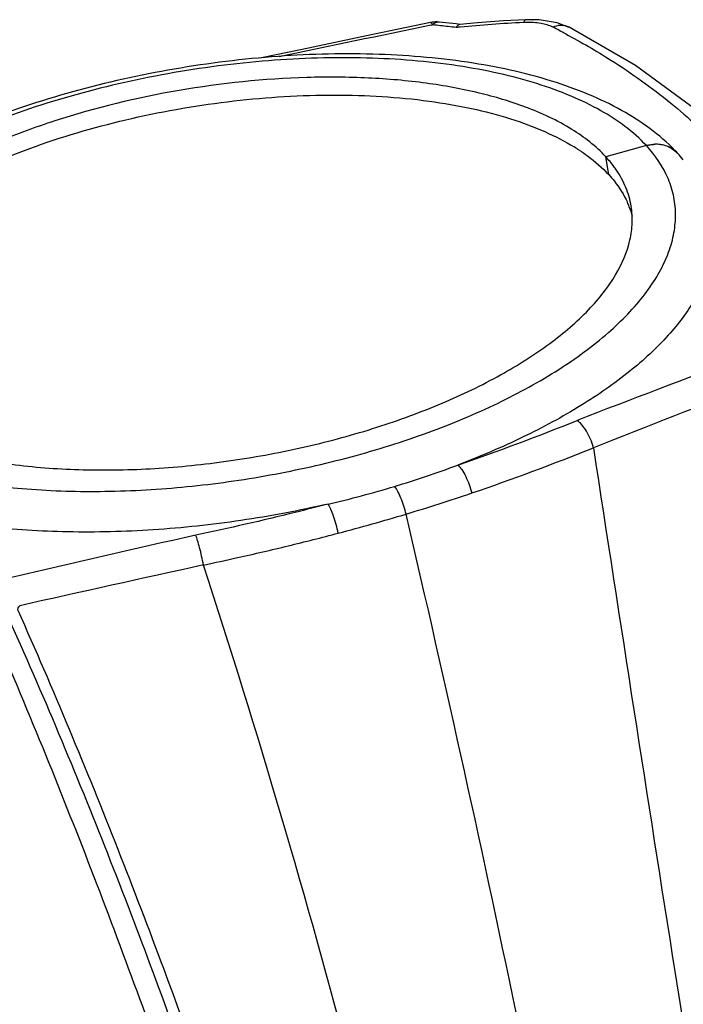
# Model space of a CAD drawing. Units: millimetres. Extents: x 43 to 2330, y 48 to 1634.
# Drawn here: x 1506 to 1542, y 1206 to 1260 of the extents above; entities that cross this region are included whole.
import ezdxf

# ---------------------------------------------------------------- set-up
doc = ezdxf.new("R2010")
doc.units = ezdxf.units.MM
doc.layers.add('SLD-0', color=7, linetype='Continuous')

msp = doc.modelspace()

# ---------------------------------------------------------------- linework, layer by layer
at = {"layer": 'SLD-0'}
for p, q in [((1528.035, 1259.449), (1524.562, 1258.726)), ((1528.857, 1259.434), (1528.495, 1259.472)), ((1529.431, 1259.372), (1528.857, 1259.434)), ((1529.653, 1259.347), (1529.431, 1259.372)), ((1529.625, 1259.348), (1529.574, 1259.334)), ((1530.585, 1259.433), (1529.624, 1259.348)), ((1531.988, 1259.536), (1530.585, 1259.433)), ((1533.206, 1259.604), (1531.988, 1259.536)), ((1533.937, 1259.599), (1533.205, 1259.604)), ((1534.914, 1259.437), (1533.937, 1259.599)), ((1535.555, 1259.189), (1534.914, 1259.437)), ((1528.064, 1259.307), (1528.137, 1259.323)), ((1539.161, 1257.112), (1535.553, 1259.19)), ((1535.555, 1259.189), (1535.553, 1259.19)), ((1524.562, 1258.726), (1521.062, 1257.991)), ((1521.062, 1257.991), (1518.861, 1257.525)), ((1542.417, 1254.731), (1539.161, 1257.112)), ((1539.746, 1252.768), (1537.545, 1252.163)), ((1537.703, 1251.191), (1537.545, 1252.163))]:
    msp.add_line(p, q, dxfattribs=at)
for centre, radius, start, end in [((1528.339, 1257.98), 1.5, 98.5923, 101.7078), ((1528.339, 1257.974), 1.506, 84.0676, 98.5637), ((1536.791, 1182.924), 76.614, 92.77449, 95.35769), ((1533.325, 1254.101), 5.353, 91.2784, 92.6009), ((1913.451, -603.984), 1902.729, 101.685783, 101.939804), ((1513.552, 1119.999), 140.085, 83.84513, 84.02386), ((1502.536, 1018.606), 242.075, 83.6233, 83.82581), ((1536.789, 1182.923), 76.615, 95.35628, 95.51797), ((1512.29, 1215.775), 48.853, 61.809, 62.7299), ((1535.141, 1258.386), 0.904, 62.8098, 70.4302), ((1530.08, 1243.336), 10.985, 56.74, 58.4351), ((1540.269, 1251.014), 1.826, 85.2494, 91.2073), ((1540.278, 1251.113), 1.726, 75.9663, 85.2776), ((1540.3, 1251.208), 1.628, 67.8825, 75.9233), ((1540.327, 1251.275), 1.557, 59.5924, 67.8782), ((1534.603, 1246.016), 9.327, 39.951, 42.7205), ((1534.312, 1247.681), 4.844, 21.3849, 24.5744), ((1534.48, 1247.746), 4.664, 14.538, 21.3976), ((1926.09, 229.108), 1081.544, 110.640557, 111.1425), ((1937.128, 223.188), 1089.373, 111.059327, 111.556561), ((1489.238, 1353.142), 124.411, 288.88647, 292.07211), ((1490.025, 1352.187), 124.937, 288.79198, 292.02191), ((1511.204, 1283.798), 51.719, 286.7218, 290.7317), ((1509.938, 1287.962), 56.07, 282.915, 286.7367), ((1497.383, 1330.225), 101.775, 286.74361, 288.85295), ((1495.169, 1337.821), 109.687, 284.71278, 286.70809), ((1792.164, 1.068), 1261.316, 102.680496, 103.146485), ((1785.379, -6.946), 1266.001, 102.298673, 102.761376)]:
    msp.add_arc(centre, radius, start, end, dxfattribs=at)
for points, knots in [([(1528.035, 1259.449), (1528.052, 1259.452), (1528.1, 1259.401), (1528.121, 1259.357), (1528.137, 1259.323)], [0, 0, 0, 0, 0.317875, 1, 1, 1, 1]), ([(1528.495, 1259.472), (1528.435, 1259.478), (1528.298, 1259.453), (1528.189, 1259.372), (1528.137, 1259.323)], [0, 0, 0, 0, 0.458313, 1, 1, 1, 1]), ([(1529.574, 1259.334), (1529.56, 1259.328), (1529.497, 1259.291), (1529.451, 1259.231), (1529.422, 1259.183)], [0, 0, 0, 0, 0.210484, 1, 1, 1, 1]), ([(1533.205, 1259.604), (1533.18, 1259.602), (1533.121, 1259.551), (1533.097, 1259.488), (1533.082, 1259.448)], [0, 0, 0, 0, 0.375856, 1, 1, 1, 1]), ([(1534.673, 1259.198), (1534.473, 1259.298), (1533.983, 1259.433), (1533.482, 1259.459), (1533.206, 1259.452)], [0, 0, 0, 0, 0.447272, 1, 1, 1, 1]), ([(1535.443, 1259.238), (1535.324, 1259.28), (1535.057, 1259.315), (1534.798, 1259.25), (1534.673, 1259.198)], [0, 0, 0, 0, 0.482597, 1, 1, 1, 1]), ([(1535.368, 1258.833), (1536.202, 1258.386), (1538.177, 1257.244), (1541.053, 1255.205), (1542.947, 1253.451), (1543.787, 1252.541)], [0, 0, 0, 0, 0.26908, 0.64792, 1, 1, 1, 1]), ([(1541.455, 1252.343), (1540.641, 1253.226), (1539.119, 1254.358), (1536.819, 1255.494), (1534.088, 1256.508), (1530.207, 1257.375), (1525.129, 1257.822), (1519.687, 1257.698), (1514.111, 1257.012), (1508.645, 1255.797), (1505.126, 1254.631), (1503.441, 1253.961)], [0, 0, 0, 0, 0.09069, 0.140466, 0.193642, 0.310301, 0.439467, 0.577772, 0.720667, 0.863083, 1, 1, 1, 1]), ([(1539.746, 1252.768), (1539.042, 1253.53), (1537.687, 1254.511), (1535.62, 1255.509), (1533.763, 1256.178), (1531.702, 1256.721), (1528.627, 1257.286), (1524.44, 1257.619), (1519.172, 1257.461), (1513.775, 1256.76), (1508.505, 1255.549), (1505.122, 1254.4), (1503.509, 1253.741)], [0, 0, 0, 0, 0.082395, 0.130118, 0.182285, 0.23875, 0.299213, 0.43031, 0.571306, 0.716976, 0.861717, 1, 1, 1, 1]), ([(1533.194, 1254.858), (1532.369, 1255.167), (1530.587, 1255.695), (1527.725, 1256.211), (1524.597, 1256.484), (1520.105, 1256.513), (1514.366, 1255.916), (1508.77, 1254.564), (1504.592, 1253.039), (1501.793, 1251.746), (1499.339, 1250.314), (1497.286, 1248.776), (1495.679, 1247.162), (1494.555, 1245.504), (1494.041, 1244.065), (1493.933, 1242.956), (1493.972, 1242.422), (1494.015, 1242.163)], [0, 0, 0, 0, 0.058269, 0.122621, 0.192177, 0.265788, 0.419667, 0.572768, 0.645437, 0.71373, 0.77656, 0.83313, 0.883062, 0.926581, 0.964784, 0.982599, 1, 1, 1, 1]), ([(1498.224, 1248.368), (1498.783, 1248.802), (1499.997, 1249.642), (1502.741, 1251.202), (1506.682, 1252.872), (1511.853, 1254.356), (1517.306, 1255.29), (1522.715, 1255.618), (1527.043, 1255.367), (1530.215, 1254.823), (1532.32, 1254.276), (1534.19, 1253.587), (1535.319, 1253.01), (1535.83, 1252.696)], [0, 0, 0, 0, 0.053784, 0.112039, 0.239793, 0.37803, 0.52024, 0.659513, 0.789237, 0.848755, 0.903934, 0.954401, 1, 1, 1, 1]), ([(1537.545, 1252.163), (1537.011, 1252.742), (1535.631, 1253.806), (1534.064, 1254.531), (1533.194, 1254.858)], [0, 0, 0, 0, 0.458835, 1, 1, 1, 1]), ([(1495.907, 1236.742), (1496.817, 1236.249), (1498.881, 1235.4), (1502.318, 1234.55), (1506.209, 1234.057), (1510.43, 1233.938), (1514.847, 1234.197), (1519.317, 1234.827), (1523.696, 1235.807), (1527.842, 1237.105), (1531.622, 1238.68), (1534.918, 1240.48), (1537.625, 1242.449), (1539.394, 1244.256), (1540.398, 1245.741), (1540.924, 1246.814), (1541.249, 1247.883), (1541.367, 1248.94), (1541.273, 1249.972), (1540.859, 1251.327), (1540.239, 1252.233), (1539.746, 1252.768)], [0, 0, 0, 0, 0.055715, 0.119414, 0.19015, 0.266433, 0.346419, 0.428052, 0.50919, 0.587714, 0.66165, 0.729299, 0.789392, 0.841327, 0.864359, 0.88563, 0.905442, 0.92422, 0.942497, 0.960871, 1, 1, 1, 1]), ([(1536.105, 1252.522), (1536.258, 1252.421), (1536.828, 1252.025), (1537.357, 1251.566), (1537.703, 1251.191)], [0, 0, 0, 0, 0.264355, 1, 1, 1, 1]), ([(1541.455, 1252.343), (1541.355, 1252.452), (1541.119, 1252.641), (1540.692, 1252.811), (1540.22, 1252.859), (1539.902, 1252.811), (1539.746, 1252.768)], [0, 0, 0, 0, 0.239123, 0.483497, 0.736755, 1, 1, 1, 1]), ([(1539.746, 1252.768), (1539.786, 1252.779), (1539.945, 1252.817), (1540.108, 1252.837), (1540.23, 1252.839)], [0, 0, 0, 0, 0.253206, 1, 1, 1, 1]), ([(1538.12, 1251.443), (1538.078, 1251.505), (1537.9, 1251.755), (1537.703, 1251.992), (1537.545, 1252.163)], [0, 0, 0, 0, 0.24446, 1, 1, 1, 1]), ([(1538.922, 1249.481), (1538.866, 1249.824), (1538.669, 1250.515), (1538.324, 1251.143), (1538.12, 1251.443)], [0, 0, 0, 0, 0.48995, 1, 1, 1, 1]), ([(1537.703, 1251.191), (1537.81, 1251.075), (1538.204, 1250.618), (1538.532, 1250.101), (1538.717, 1249.696)], [0, 0, 0, 0, 0.261312, 1, 1, 1, 1]), ([(1542.869, 1250.284), (1543.009, 1249.991), (1543.238, 1249.386), (1543.416, 1248.431), (1543.421, 1247.452), (1543.192, 1246.087), (1542.432, 1244.331), (1540.907, 1242.324), (1538.791, 1240.382), (1536.134, 1238.546), (1532.999, 1236.856), (1530.714, 1235.885), (1529.51, 1235.429)], [0, 0, 0, 0, 0.044064, 0.087436, 0.131219, 0.176468, 0.274624, 0.387335, 0.516828, 0.663188, 0.825038, 1, 1, 1, 1]), ([(1495.392, 1239.481), (1495.9, 1238.931), (1497.196, 1237.914), (1499.581, 1236.767), (1502.481, 1235.902), (1505.81, 1235.345), (1509.47, 1235.11), (1513.349, 1235.207), (1517.325, 1235.632), (1521.276, 1236.373), (1525.076, 1237.406), (1528.609, 1238.699), (1531.765, 1240.211), (1534.447, 1241.895), (1536.289, 1243.458), (1537.428, 1244.762), (1538.27, 1245.982), (1538.832, 1247.27), (1539.008, 1248.563), (1538.971, 1249.182), (1538.922, 1249.481)], [0, 0, 0, 0, 0.044483, 0.096573, 0.156519, 0.223658, 0.29674, 0.374124, 0.453923, 0.534125, 0.612695, 0.687683, 0.757338, 0.820233, 0.875447, 0.900118, 0.922898, 0.963445, 0.982003, 1, 1, 1, 1]), ([(1536.871, 1236.366), (1536.831, 1236.524), (1536.728, 1236.832), (1536.512, 1237.249), (1536.275, 1237.599), (1536.086, 1237.784), (1535.988, 1237.849)], [0, 0, 0, 0, 0.278765, 0.553625, 0.800125, 1, 1, 1, 1]), ([(1522.47, 1233.311), (1520.907, 1232.95), (1517.758, 1232.357), (1513.031, 1231.848), (1508.42, 1231.73), (1504.068, 1232.006), (1500.109, 1232.667), (1496.66, 1233.694), (1493.824, 1235.056), (1492.283, 1236.264), (1491.679, 1236.918)], [0, 0, 0, 0, 0.150104, 0.299484, 0.444375, 0.581224, 0.706951, 0.819204, 0.916732, 1, 1, 1, 1]), ([(1536.871, 1236.366), (1538.328, 1226.883), (1543.881, 1191.091), (1549.766, 1155.348), (1554.451, 1129.136)], [0, 0, 0, 0, 0.264861, 1, 1, 1, 1]), ([(1529.512, 1235.43), (1529.595, 1235.356), (1529.753, 1235.158), (1530.035, 1234.66), (1530.193, 1234.221), (1530.271, 1233.91)], [0, 0, 0, 0, 0.192731, 0.438633, 1, 1, 1, 1]), ([(1526.704, 1232.765), (1526.635, 1233.06), (1526.503, 1233.479), (1526.276, 1233.973), (1526.151, 1234.181), (1526.085, 1234.265)], [0, 0, 0, 0, 0.55678, 0.803374, 1, 1, 1, 1]), ([(1522.47, 1233.311), (1521.879, 1233.155), (1519.495, 1232.547), (1517.095, 1232.002), (1515.287, 1231.62)], [0, 0, 0, 0, 0.248585, 1, 1, 1, 1]), ([(1523.027, 1231.731), (1522.959, 1232.044), (1522.837, 1232.487), (1522.634, 1233.009), (1522.527, 1233.225), (1522.47, 1233.311)], [0, 0, 0, 0, 0.571649, 0.816406, 1, 1, 1, 1]), ([(1545.775, 1126.085), (1544.803, 1134.494), (1542.507, 1151.703), (1538.184, 1177.96), (1532.924, 1205.136), (1528.874, 1223.481), (1526.704, 1232.765)], [0, 0, 0, 0, 0.234219, 0.480259, 0.736197, 1, 1, 1, 1]), ([(1515.711, 1230), (1515.677, 1230.16), (1515.608, 1230.474), (1515.508, 1230.922), (1515.398, 1231.301), (1515.324, 1231.527), (1515.286, 1231.62)], [0, 0, 0, 0, 0.292317, 0.575644, 0.820162, 1, 1, 1, 1]), ([(1515.711, 1230), (1516.327, 1230.131), (1517.862, 1230.463), (1520.303, 1231.033), (1522.122, 1231.491), (1523.027, 1231.731)], [0, 0, 0, 0, 0.251185, 0.626677, 1, 1, 1, 1]), ([(1536.782, 1123.82), (1535.76, 1141.219), (1532.154, 1167.747), (1523.957, 1202.981), (1518.644, 1220.962), (1515.711, 1230)], [0, 0, 0, 0, 0.481928, 0.737242, 1, 1, 1, 1]), ([(1532.245, 1123.704), (1531.312, 1132.124), (1529.349, 1144.847), (1525.724, 1161.795), (1522.431, 1174.802), (1518.598, 1187.925), (1514.237, 1201.132), (1510.179, 1212.14), (1506.656, 1220.958), (1504.793, 1225.365), (1503.83, 1227.566)], [0, 0, 0, 0, 0.235219, 0.356898, 0.481094, 0.607646, 0.736383, 0.867163, 0.93331, 1, 1, 1, 1]), ([(1505.042, 1227.298), (1506.967, 1223.029), (1509.667, 1216.57), (1512.987, 1207.887), (1516.103, 1199.278), (1519.668, 1188.544), (1523.442, 1175.688), (1526.695, 1162.941), (1530.291, 1146.319), (1532.256, 1133.837), (1533.201, 1125.573)], [0, 0, 0, 0, 0.132616, 0.198176, 0.263256, 0.391907, 0.518423, 0.642645, 0.764412, 1, 1, 1, 1]), ([(1505.647, 1227.531), (1505.639, 1227.553), (1505.631, 1227.6), (1505.656, 1227.691), (1505.698, 1227.749), (1505.731, 1227.782)], [0, 0, 0, 0, 0.248271, 0.497955, 1, 1, 1, 1]), ([(1533.977, 1125.714), (1533.001, 1133.98), (1530.993, 1146.465), (1527.352, 1163.093), (1524.071, 1175.851), (1520.272, 1188.72), (1515.958, 1201.665), (1511.128, 1214.653), (1507.556, 1223.25), (1505.647, 1227.531)], [0, 0, 0, 0, 0.235467, 0.357235, 0.481483, 0.608043, 0.73674, 0.867407, 1, 1, 1, 1])]:
    msp.add_open_spline(points, degree=3, knots=knots, dxfattribs=at)
msp.add_open_spline([(1541.115, 1252.617), (1541.24, 1252.543), (1541.356, 1252.45), (1541.455, 1252.343)], degree=3, dxfattribs=at)

doc.saveas('drawing.dxf')
